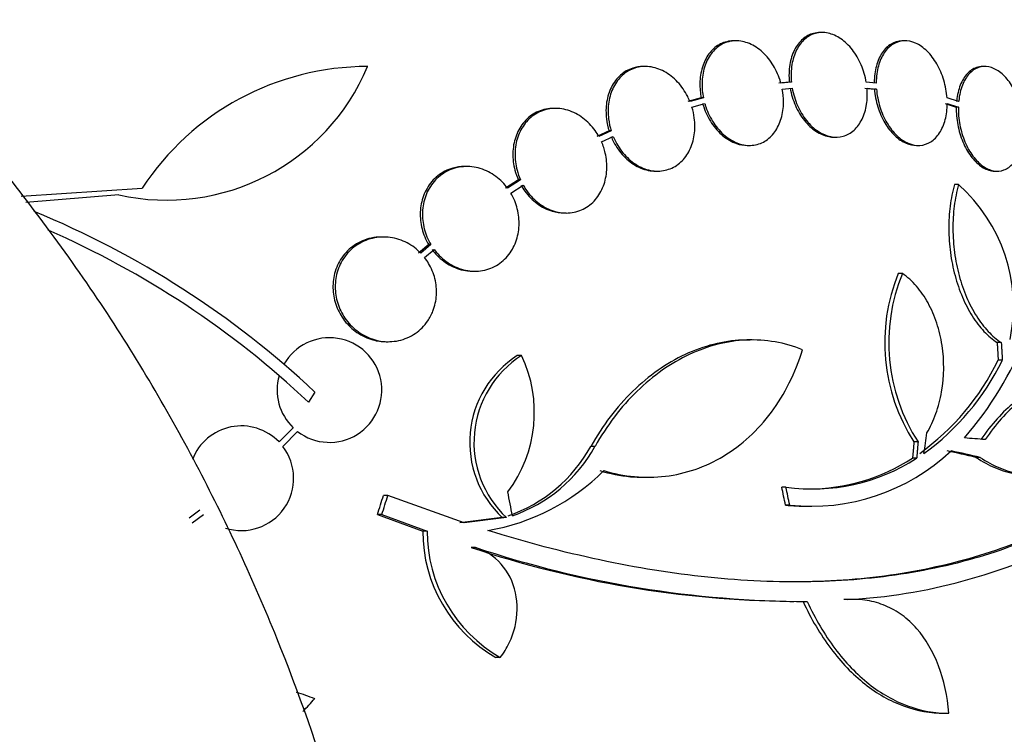
# Paper-space layout 'Layout1' of a CAD drawing. Units: millimetres. Extents: x 0 to 1877, y 0 to 2366.
# Drawn here: x 393 to 410, y 1602 to 1614 of the extents above; entities that cross this region are included whole.
import ezdxf
from ezdxf import colors
from ezdxf.entities.mleader import LeaderData, LeaderLine
from ezdxf.math import Vec2, Vec3

# ---------------------------------------------------------------- set-up
doc = ezdxf.new("R2010")
doc.units = ezdxf.units.MM
doc.layers.add('DV2_Défaut', color=7, linetype='Continuous')
doc.layers.add('Défaut', color=7, linetype='Continuous')

# ---------------------------------------------------------------- blocks, each defined once
blk = doc.blocks.new('_DOT')
at = {"color": 0}
blk.add_line((0, 0), (-1, 0), dxfattribs=at)
at = {"color": 0, "const_width": 0.333}
blk.add_lwpolyline([(-0.1665, 0, 1), (0.1665, 0, 1)], format="xyb", close=True, dxfattribs=at)
blk = doc.blocks.new('SE1')
at = {"layer": 'DV2_Défaut', "color": 7, "linetype": 'Continuous'}
for p, q in [((407.204, 1614.255), (407.168, 1614.255)), ((405.721, 1614.113), (405.684, 1614.113)), ((408.625, 1614.113), (408.589, 1614.113)), ((404.162, 1613.671), (404.125, 1613.671)), ((409.998, 1613.671), (409.962, 1613.671)), ((406.637, 1613.399), (406.458, 1613.382)), ((406.673, 1613.399), (406.494, 1613.382)), ((406.673, 1613.399), (406.637, 1613.399)), ((408.132, 1613.382), (407.96, 1613.399)), ((406.517, 1613.282), (406.687, 1613.299)), ((407.937, 1613.299), (408.1, 1613.282)), ((407.973, 1613.299), (408.136, 1613.282)), ((408.136, 1613.282), (408.1, 1613.282)), ((405.124, 1613.131), (404.894, 1613.066)), ((405.16, 1613.131), (404.93, 1613.066)), ((404.964, 1612.97), (405.184, 1613.032)), ((405.16, 1613.131), (405.124, 1613.131)), ((409.315, 1613.032), (409.507, 1612.97)), ((409.548, 1613.066), (409.348, 1613.131)), ((409.351, 1613.032), (409.543, 1612.97)), ((402.62, 1612.951), (402.583, 1612.951)), ((409.543, 1612.97), (409.507, 1612.97)), ((403.539, 1612.562), (403.328, 1612.464)), ((403.575, 1612.562), (403.365, 1612.464)), ((403.575, 1612.562), (403.539, 1612.562)), ((403.41, 1612.373), (403.61, 1612.466)), ((407.405, 1612.455), (407.441, 1612.455)), ((405.917, 1612.313), (405.953, 1612.313)), ((408.822, 1612.313), (408.857, 1612.313)), ((401.094, 1611.95), (401.056, 1611.95)), ((404.338, 1611.871), (404.374, 1611.871)), ((410.174, 1611.871), (410.21, 1611.871)), ((401.979, 1611.721), (401.756, 1611.577)), ((402.016, 1611.721), (401.793, 1611.577)), ((402.016, 1611.721), (401.979, 1611.721)), ((393.434, 1611.443), (395.512, 1611.577)), ((401.849, 1611.493), (402.062, 1611.63)), ((409.546, 1611.639), (409.475, 1611.639)), ((395.113, 1611.463), (393.515, 1611.332)), ((402.766, 1611.151), (402.803, 1611.151)), ((399.661, 1610.737), (399.624, 1610.737)), ((400.438, 1610.606), (400.263, 1610.461)), ((400.475, 1610.606), (400.3, 1610.461)), ((400.367, 1610.385), (400.532, 1610.522)), ((400.475, 1610.606), (400.438, 1610.606)), ((401.194, 1610.15), (401.231, 1610.15)), ((408.582, 1610.112), (408.511, 1610.112)), ((405.999, 1608.966), (405.931, 1608.966)), ((399.707, 1608.937), (399.744, 1608.937)), ((410.281, 1608.921), (410.21, 1608.921)), ((402.034, 1608.698), (401.96, 1608.698)), ((410.299, 1608.617), (410.227, 1608.617)), ((398.483, 1608.07), (398.37, 1607.899)), ((398.109, 1607.456), (397.865, 1607.212)), ((397.93, 1607.136), (398.185, 1607.39)), ((403.297, 1607.136), (403.224, 1607.136)), ((408.85, 1607.213), (408.779, 1607.213)), ((409.916, 1606.947), (409.845, 1606.947)), ((408.826, 1606.931), (408.755, 1606.931)), ((404.133, 1606.605), (404.208, 1606.605)), ((406.578, 1606.434), (406.507, 1606.434)), ((399.735, 1606.292), (399.659, 1606.292)), ((401.049, 1605.82), (399.735, 1606.292)), ((406.643, 1606.125), (406.572, 1606.125)), ((406.946, 1606.106), (407.019, 1606.106)), ((396.502, 1606.04), (396.318, 1605.903)), ((396.372, 1605.819), (396.568, 1605.964)), ((399.633, 1605.964), (399.557, 1605.964)), ((399.557, 1605.964), (400.335, 1605.677)), ((399.633, 1605.964), (400.41, 1605.677)), ((401.702, 1605.911), (400.974, 1605.82)), ((401.776, 1605.911), (401.049, 1605.82)), ((401.776, 1605.911), (401.702, 1605.911)), ((400.41, 1605.677), (400.335, 1605.677)), ((401.244, 1605.398), (401.17, 1605.398)), ((406.648, 1604.467), (406.715, 1604.467)), ((407.643, 1604.499), (407.572, 1604.499)), ((407.747, 1604.503), (407.676, 1604.503)), ((401.669, 1603.504), (401.595, 1603.504)), ((409.279, 1602.547), (409.366, 1602.547))]:
    blk.add_line(p, q, dxfattribs=at)
for centre, radius, start, end in [((395.929, 1615.125), 3.753, 257.4427, 337.1967), ((399.389, 1609.036), 4.635, 90, 146.7576), ((407.684, 1609.54), 2.806, 348.4277, 48.4178), ((387.604, 1596.471), 15.902, 46.8318, 67.633), ((405.067, 1611.262), 6.067, 318.9979, 357.6509), ((387.604, 1596.471), 15.7, 46.7059, 66.3668), ((411.42, 1608.919), 3.144, 157.7032, 212.8674), ((411.489, 1608.919), 3.143, 157.6908, 212.8752), ((398.732, 1608.105), 0.9, 232.5718, 150.472), ((402.916, 1607.204), 1.773, 122.5886, 226.826), ((402.99, 1607.204), 1.774, 122.6283, 226.8014), ((399.981, 1607.72), 2.274, 323.0413, 25.4891), ((406.346, 1610.513), 4.319, 305.9188, 333.9715), ((406.416, 1610.515), 4.322, 305.9157, 333.9571), ((398.732, 1608.105), 0.9, 164.0507, 226.1886), ((397.216, 1606.588), 0.9, 43.8635, 158.9639), ((397.216, 1606.588), 0.9, 252.326, 37.4817), ((400.967, 1608.381), 2.578, 288.9146, 331.1305), ((401.04, 1608.379), 2.576, 288.9362, 331.1557), ((407.015, 1609.617), 3.511, 263.9272, 313.2276), ((407.031, 1609.718), 3.315, 262.156, 302.7865), ((406.96, 1609.719), 3.315, 270.0603, 302.7857), ((400.826, 1609.359), 3.723, 279.7073, 314.8247), ((406.941, 1609.625), 3.519, 263.9814, 270.1296), ((402.84, 1605.677), 2.505, 180.0192, 240.1819), ((402.916, 1605.678), 2.506, 180.0234, 240.1555), ((407.085, 1614.211), 9.728, 273.2884, 297.0107), ((406.85, 1622.296), 17.827, 251.42, 269.352), ((406.966, 1622.551), 18.083, 251.5529, 269.9324), ((396.191, 1596.736), 6.477, 69.3225, 72.228), ((395.711, 1605.156), 3.637, 314.8315, 319.543)]:
    blk.add_arc(centre, radius, start, end, dxfattribs=at)
for centre, major_axis, ratio, start_param, end_param in [((388.866, 1607.781), (7.136, 27.649), 0.695618, -1.420449, -1.407889), ((387.723, 1607.414), (28.573, -1.06), 0.037043, 0.677863, 0.697575), ((387.677, 1607.382), (28.345, -2.886), 0.100784, 0.683165, 0.710756), ((387.677, 1607.382), (28.444, -2.896), 0.100784, 0.683542, 0.711035), ((386.215, 1607.336), (12.271, -25.621), 0.669742, 1.215387, 1.226874), ((386.215, 1607.336), (12.314, -25.712), 0.669742, 1.215546, 1.226992), ((381.567, 1610.408), (9.563, 25.277), 0.683086, -1.488947, -1.476227), ((381.567, 1610.408), (9.6, 25.376), 0.683087, -1.488276, -1.475607), ((382.402, 1606.061), (9.675, -25.752), 0.683401, 1.314969, 1.330411)]:
    blk.add_ellipse(centre, major_axis=major_axis, ratio=ratio, start_param=start_param, end_param=end_param, dxfattribs=at)
for points, knots in [([(402.747, 1587.462), (402.448, 1588.285), (401.908, 1589.77), (401.21, 1591.677), (400.712, 1593.062), (400.402, 1593.867), (400.112, 1594.891), (399.913, 1596.205), (399.625, 1597.752), (399.283, 1599.368), (398.727, 1601.409), (397.857, 1603.9), (396.516, 1606.794), (394.832, 1609.667), (391.993, 1613.399), (387.879, 1618.119), (384.94, 1621.672), (383.144, 1623.812)], [0, 0, 0, 0, 0.05683, 0.121588, 0.141542, 0.162139, 0.183065, 0.217372, 0.256794, 0.295416, 0.335216, 0.407625, 0.483445, 0.562497, 0.644554, 0.81872, 1, 1, 1, 1]), ([(407.166, 1614.255), (407.128, 1614.255), (407.09, 1614.25), (407.053, 1614.241), (406.986, 1614.223), (406.922, 1614.189), (406.867, 1614.141), (406.811, 1614.092), (406.763, 1614.029), (406.726, 1613.955), (406.688, 1613.881), (406.661, 1613.795), (406.646, 1613.703), (406.63, 1613.607), (406.627, 1613.502), (406.637, 1613.399)], [0, 0, 0, 0, 0.1167101, 0.1167101, 0.1167101, 0.3327363, 0.3327363, 0.3327363, 0.549493, 0.549493, 0.549493, 0.7691441, 0.7691441, 0.7691441, 1, 1, 1, 1]), ([(407.96, 1613.399), (407.943, 1613.501), (407.913, 1613.603), (407.873, 1613.698), (407.832, 1613.792), (407.78, 1613.882), (407.721, 1613.958), (407.662, 1614.034), (407.594, 1614.099), (407.522, 1614.148), (407.452, 1614.195), (407.377, 1614.229), (407.303, 1614.244), (407.231, 1614.26), (407.157, 1614.259), (407.089, 1614.241), (407.022, 1614.223), (406.958, 1614.189), (406.903, 1614.141), (406.847, 1614.092), (406.799, 1614.029), (406.762, 1613.955), (406.724, 1613.881), (406.697, 1613.795), (406.682, 1613.703), (406.666, 1613.607), (406.663, 1613.502), (406.673, 1613.399)], [0, 0, 0, 0, 0.113285, 0.113285, 0.113285, 0.226696, 0.226696, 0.226696, 0.339231, 0.339231, 0.339231, 0.449864, 0.449864, 0.449864, 0.558696, 0.558696, 0.558696, 0.666632, 0.666632, 0.666632, 0.774931, 0.774931, 0.774931, 0.884671, 0.884671, 0.884671, 1, 1, 1, 1]), ([(405.683, 1614.113), (405.671, 1614.113), (405.658, 1614.112), (405.646, 1614.111), (405.57, 1614.106), (405.496, 1614.083), (405.429, 1614.045), (405.364, 1614.007), (405.305, 1613.954), (405.256, 1613.888), (405.208, 1613.823), (405.169, 1613.745), (405.143, 1613.659), (405.116, 1613.573), (405.102, 1613.478), (405.1, 1613.381), (405.099, 1613.299), (405.107, 1613.214), (405.124, 1613.131)], [0, 0, 0, 0, 0.032252, 0.032252, 0.032252, 0.233725, 0.233725, 0.233725, 0.432236, 0.432236, 0.432236, 0.630255, 0.630255, 0.630255, 0.830368, 0.830368, 0.830368, 1, 1, 1, 1]), ([(406.494, 1613.382), (406.488, 1613.4), (406.483, 1613.419), (406.477, 1613.437), (406.445, 1613.536), (406.399, 1613.632), (406.344, 1613.716), (406.289, 1613.802), (406.223, 1613.878), (406.151, 1613.939), (406.079, 1614), (406, 1614.047), (405.92, 1614.076), (405.842, 1614.105), (405.76, 1614.117), (405.683, 1614.111), (405.606, 1614.106), (405.532, 1614.083), (405.466, 1614.045), (405.4, 1614.007), (405.341, 1613.954), (405.293, 1613.888), (405.244, 1613.823), (405.205, 1613.745), (405.179, 1613.659), (405.153, 1613.573), (405.138, 1613.478), (405.137, 1613.381), (405.135, 1613.299), (405.143, 1613.214), (405.16, 1613.131)], [0, 0, 0, 0, 0.020775, 0.020775, 0.020775, 0.134399, 0.134399, 0.134399, 0.248659, 0.248659, 0.248659, 0.362298, 0.362298, 0.362298, 0.474054, 0.474054, 0.474054, 0.583546, 0.583546, 0.583546, 0.691434, 0.691434, 0.691434, 0.799054, 0.799054, 0.799054, 0.907809, 0.907809, 0.907809, 1, 1, 1, 1]), ([(408.588, 1614.113), (408.582, 1614.113), (408.577, 1614.113), (408.572, 1614.112), (408.506, 1614.11), (408.443, 1614.09), (408.386, 1614.056), (408.329, 1614.021), (408.277, 1613.97), (408.234, 1613.907), (408.191, 1613.843), (408.156, 1613.765), (408.133, 1613.679), (408.109, 1613.592), (408.097, 1613.495), (408.096, 1613.395), (408.096, 1613.391), (408.096, 1613.386), (408.096, 1613.382)], [0, 0, 0, 0, 0.019551, 0.019551, 0.019551, 0.256774, 0.256774, 0.256774, 0.496666, 0.496666, 0.496666, 0.74081, 0.74081, 0.74081, 0.989007, 0.989007, 0.989007, 1, 1, 1, 1]), ([(409.348, 1613.131), (409.341, 1613.232), (409.322, 1613.336), (409.293, 1613.434), (409.263, 1613.533), (409.222, 1613.629), (409.173, 1613.714), (409.125, 1613.799), (409.067, 1613.874), (409.005, 1613.935), (408.943, 1613.995), (408.876, 1614.042), (408.809, 1614.072), (408.742, 1614.101), (408.673, 1614.115), (408.608, 1614.112), (408.543, 1614.11), (408.479, 1614.09), (408.422, 1614.056), (408.365, 1614.021), (408.313, 1613.97), (408.27, 1613.907), (408.227, 1613.843), (408.193, 1613.765), (408.169, 1613.679), (408.145, 1613.592), (408.133, 1613.495), (408.132, 1613.395), (408.132, 1613.391), (408.132, 1613.386), (408.132, 1613.382)], [0, 0, 0, 0, 0.112508, 0.112508, 0.112508, 0.225177, 0.225177, 0.225177, 0.336477, 0.336477, 0.336477, 0.445766, 0.445766, 0.445766, 0.553769, 0.553769, 0.553769, 0.661746, 0.661746, 0.661746, 0.770934, 0.770934, 0.770934, 0.88205, 0.88205, 0.88205, 0.995005, 0.995005, 0.995005, 1, 1, 1, 1]), ([(404.125, 1613.671), (404.063, 1613.671), (404.003, 1613.662), (403.945, 1613.643), (403.868, 1613.619), (403.795, 1613.576), (403.733, 1613.52), (403.672, 1613.466), (403.619, 1613.396), (403.579, 1613.317), (403.54, 1613.239), (403.512, 1613.15), (403.497, 1613.058), (403.483, 1612.965), (403.482, 1612.866), (403.494, 1612.768), (403.502, 1612.699), (403.518, 1612.629), (403.539, 1612.562)], [0, 0, 0, 0, 0.1386218, 0.1386218, 0.1386218, 0.325566, 0.325566, 0.325566, 0.5081283, 0.5081283, 0.5081283, 0.6888876, 0.6888876, 0.6888876, 0.8710502, 0.8710502, 0.8710502, 1, 1, 1, 1]), ([(404.93, 1613.066), (404.918, 1613.096), (404.904, 1613.126), (404.89, 1613.154), (404.843, 1613.246), (404.784, 1613.332), (404.717, 1613.404), (404.648, 1613.478), (404.57, 1613.539), (404.488, 1613.584), (404.406, 1613.628), (404.318, 1613.657), (404.232, 1613.667), (404.147, 1613.677), (404.061, 1613.669), (403.982, 1613.643), (403.905, 1613.619), (403.832, 1613.577), (403.769, 1613.52), (403.708, 1613.466), (403.656, 1613.396), (403.616, 1613.317), (403.576, 1613.239), (403.548, 1613.151), (403.534, 1613.058), (403.519, 1612.965), (403.518, 1612.866), (403.53, 1612.768), (403.539, 1612.699), (403.554, 1612.629), (403.575, 1612.562)], [0, 0, 0, 0, 0.03516, 0.03516, 0.03516, 0.148494, 0.148494, 0.148494, 0.263649, 0.263649, 0.263649, 0.378789, 0.378789, 0.378789, 0.491993, 0.491993, 0.491993, 0.602238, 0.602238, 0.602238, 0.709908, 0.709908, 0.709908, 0.816518, 0.816518, 0.816518, 0.923952, 0.923952, 0.923952, 1, 1, 1, 1]), ([(409.961, 1613.671), (409.924, 1613.671), (409.887, 1613.665), (409.853, 1613.653), (409.795, 1613.633), (409.741, 1613.596), (409.695, 1613.545), (409.647, 1613.494), (409.607, 1613.426), (409.576, 1613.349), (409.545, 1613.27), (409.524, 1613.178), (409.514, 1613.082), (409.513, 1613.077), (409.513, 1613.071), (409.512, 1613.066)], [0, 0, 0, 0, 0.161322, 0.161322, 0.161322, 0.4304901, 0.4304901, 0.4304901, 0.7056323, 0.7056323, 0.7056323, 0.9849613, 0.9849613, 0.9849613, 1, 1, 1, 1]), ([(410.666, 1612.562), (410.668, 1612.659), (410.66, 1612.763), (410.642, 1612.864), (410.623, 1612.965), (410.594, 1613.066), (410.556, 1613.158), (410.519, 1613.249), (410.472, 1613.333), (410.42, 1613.405), (410.369, 1613.475), (410.311, 1613.535), (410.251, 1613.579), (410.192, 1613.622), (410.129, 1613.651), (410.068, 1613.664), (410.007, 1613.676), (409.945, 1613.672), (409.889, 1613.653), (409.831, 1613.633), (409.777, 1613.596), (409.731, 1613.545), (409.684, 1613.494), (409.643, 1613.426), (409.613, 1613.349), (409.582, 1613.27), (409.56, 1613.178), (409.55, 1613.082), (409.549, 1613.076), (409.549, 1613.071), (409.548, 1613.066)], [0, 0, 0, 0, 0.111579, 0.111579, 0.111579, 0.223359, 0.223359, 0.223359, 0.333281, 0.333281, 0.333281, 0.441153, 0.441153, 0.441153, 0.548351, 0.548351, 0.548351, 0.656486, 0.656486, 0.656486, 0.766747, 0.766747, 0.766747, 0.879446, 0.879446, 0.879446, 0.993854, 0.993854, 0.993854, 1, 1, 1, 1]), ([(405.184, 1613.032), (405.19, 1613.013), (405.195, 1612.995), (405.202, 1612.976), (405.235, 1612.878), (405.282, 1612.782), (405.337, 1612.698), (405.393, 1612.614), (405.46, 1612.539), (405.533, 1612.479), (405.605, 1612.42), (405.684, 1612.374), (405.764, 1612.346), (405.842, 1612.319), (405.924, 1612.308), (406.001, 1612.315), (406.077, 1612.322), (406.15, 1612.346), (406.216, 1612.385), (406.281, 1612.424), (406.34, 1612.479), (406.387, 1612.546), (406.435, 1612.612), (406.473, 1612.691), (406.498, 1612.777), (406.524, 1612.864), (406.537, 1612.96), (406.538, 1613.057), (406.538, 1613.131), (406.531, 1613.207), (406.517, 1613.282)], [0, 0, 0, 0, 0.021027, 0.021027, 0.021027, 0.135838, 0.135838, 0.135838, 0.251209, 0.251209, 0.251209, 0.365836, 0.365836, 0.365836, 0.478522, 0.478522, 0.478522, 0.588977, 0.588977, 0.588977, 0.697909, 0.697909, 0.697909, 0.806642, 0.806642, 0.806642, 0.916532, 0.916532, 0.916532, 1, 1, 1, 1]), ([(406.651, 1613.299), (406.669, 1613.197), (406.7, 1613.095), (406.741, 1613.001), (406.783, 1612.907), (406.836, 1612.818), (406.896, 1612.743), (406.956, 1612.668), (407.024, 1612.604), (407.095, 1612.557), (407.166, 1612.51), (407.241, 1612.479), (407.314, 1612.464), (407.345, 1612.458), (407.376, 1612.455), (407.406, 1612.455)], [0, 0, 0, 0, 0.22855, 0.22855, 0.22855, 0.457363, 0.457363, 0.457363, 0.684298, 0.684298, 0.684298, 0.907386, 0.907386, 0.907386, 1, 1, 1, 1]), ([(406.687, 1613.299), (406.705, 1613.197), (406.736, 1613.095), (406.777, 1613.001), (406.819, 1612.907), (406.872, 1612.818), (406.932, 1612.743), (406.991, 1612.668), (407.06, 1612.604), (407.131, 1612.557), (407.201, 1612.51), (407.277, 1612.479), (407.35, 1612.464), (407.423, 1612.45), (407.496, 1612.453), (407.563, 1612.472), (407.631, 1612.491), (407.694, 1612.527), (407.749, 1612.576), (407.803, 1612.626), (407.851, 1612.69), (407.887, 1612.765), (407.924, 1612.84), (407.951, 1612.927), (407.965, 1613.02), (407.979, 1613.108), (407.982, 1613.204), (407.973, 1613.299)], [0, 0, 0, 0, 0.114367, 0.114367, 0.114367, 0.228866, 0.228866, 0.228866, 0.342428, 0.342428, 0.342428, 0.454073, 0.454073, 0.454073, 0.563968, 0.563968, 0.563968, 0.673035, 0.673035, 0.673035, 0.782509, 0.782509, 0.782509, 0.893431, 0.893431, 0.893431, 1, 1, 1, 1]), ([(408.1, 1613.282), (408.108, 1613.181), (408.128, 1613.077), (408.158, 1612.979), (408.188, 1612.881), (408.23, 1612.785), (408.28, 1612.701), (408.329, 1612.618), (408.387, 1612.543), (408.45, 1612.483), (408.511, 1612.425), (408.578, 1612.379), (408.646, 1612.351), (408.705, 1612.326), (408.765, 1612.313), (408.823, 1612.313)], [0, 0, 0, 0, 0.208076, 0.208076, 0.208076, 0.416456, 0.416456, 0.416456, 0.622272, 0.622272, 0.622272, 0.824457, 0.824457, 0.824457, 1, 1, 1, 1]), ([(408.136, 1613.282), (408.144, 1613.181), (408.164, 1613.077), (408.194, 1612.979), (408.224, 1612.881), (408.266, 1612.785), (408.316, 1612.701), (408.365, 1612.618), (408.423, 1612.543), (408.485, 1612.483), (408.547, 1612.425), (408.614, 1612.379), (408.682, 1612.351), (408.749, 1612.322), (408.817, 1612.309), (408.883, 1612.314), (408.948, 1612.318), (409.011, 1612.338), (409.067, 1612.374), (409.124, 1612.41), (409.176, 1612.463), (409.218, 1612.527), (409.26, 1612.592), (409.294, 1612.671), (409.317, 1612.757), (409.339, 1612.842), (409.351, 1612.936), (409.351, 1613.032)], [0, 0, 0, 0, 0.113459, 0.113459, 0.113459, 0.227083, 0.227083, 0.227083, 0.339314, 0.339314, 0.339314, 0.449573, 0.449573, 0.449573, 0.558616, 0.558616, 0.558616, 0.667687, 0.667687, 0.667687, 0.777983, 0.777983, 0.777983, 0.890197, 0.890197, 0.890197, 1, 1, 1, 1]), ([(405.148, 1613.032), (405.153, 1613.013), (405.159, 1612.995), (405.165, 1612.976), (405.199, 1612.878), (405.246, 1612.782), (405.301, 1612.698), (405.357, 1612.614), (405.424, 1612.539), (405.497, 1612.479), (405.569, 1612.42), (405.648, 1612.374), (405.728, 1612.346), (405.791, 1612.324), (405.856, 1612.313), (405.919, 1612.313)], [0, 0, 0, 0, 0.04611, 0.04611, 0.04611, 0.297806, 0.297806, 0.297806, 0.550733, 0.550733, 0.550733, 0.802024, 0.802024, 0.802024, 1, 1, 1, 1]), ([(402.582, 1612.951), (402.561, 1612.951), (402.54, 1612.95), (402.519, 1612.948), (402.43, 1612.939), (402.342, 1612.912), (402.263, 1612.868), (402.187, 1612.826), (402.118, 1612.767), (402.061, 1612.695), (402.007, 1612.626), (401.962, 1612.544), (401.933, 1612.456), (401.903, 1612.369), (401.887, 1612.274), (401.885, 1612.178), (401.883, 1612.082), (401.895, 1611.983), (401.92, 1611.888), (401.935, 1611.831), (401.955, 1611.774), (401.979, 1611.721)], [0, 0, 0, 0, 0.042429, 0.042429, 0.042429, 0.223591, 0.223591, 0.223591, 0.398529, 0.398529, 0.398529, 0.56743, 0.56743, 0.56743, 0.733219, 0.733219, 0.733219, 0.899921, 0.899921, 0.899921, 1, 1, 1, 1]), ([(403.365, 1612.464), (403.345, 1612.501), (403.323, 1612.536), (403.299, 1612.569), (403.239, 1612.652), (403.168, 1612.726), (403.09, 1612.784), (403.01, 1612.844), (402.922, 1612.89), (402.832, 1612.918), (402.741, 1612.946), (402.646, 1612.956), (402.556, 1612.948), (402.466, 1612.939), (402.379, 1612.912), (402.3, 1612.868), (402.224, 1612.826), (402.155, 1612.767), (402.098, 1612.695), (402.044, 1612.626), (401.999, 1612.544), (401.97, 1612.456), (401.94, 1612.369), (401.924, 1612.274), (401.922, 1612.178), (401.92, 1612.082), (401.932, 1611.983), (401.957, 1611.888), (401.972, 1611.831), (401.992, 1611.774), (402.016, 1611.721)], [0, 0, 0, 0, 0.045214, 0.045214, 0.045214, 0.158699, 0.158699, 0.158699, 0.275117, 0.275117, 0.275117, 0.392197, 0.392197, 0.392197, 0.507167, 0.507167, 0.507167, 0.618202, 0.618202, 0.618202, 0.725418, 0.725418, 0.725418, 0.830667, 0.830667, 0.830667, 0.936493, 0.936493, 0.936493, 1, 1, 1, 1]), ([(403.61, 1612.466), (403.623, 1612.436), (403.637, 1612.406), (403.652, 1612.377), (403.699, 1612.286), (403.759, 1612.201), (403.827, 1612.129), (403.896, 1612.057), (403.975, 1611.997), (404.058, 1611.953), (404.14, 1611.91), (404.228, 1611.883), (404.314, 1611.874), (404.398, 1611.866), (404.484, 1611.875), (404.562, 1611.902), (404.639, 1611.928), (404.711, 1611.971), (404.773, 1612.028), (404.833, 1612.084), (404.885, 1612.154), (404.924, 1612.234), (404.962, 1612.313), (404.989, 1612.402), (405.003, 1612.495), (405.017, 1612.589), (405.017, 1612.688), (405.004, 1612.786), (404.996, 1612.848), (404.982, 1612.91), (404.964, 1612.97)], [0, 0, 0, 0, 0.035678, 0.035678, 0.035678, 0.150134, 0.150134, 0.150134, 0.26632, 0.26632, 0.26632, 0.382324, 0.382324, 0.382324, 0.496274, 0.496274, 0.496274, 0.607276, 0.607276, 0.607276, 0.715807, 0.715807, 0.715807, 0.823381, 0.823381, 0.823381, 0.93182, 0.93182, 0.93182, 1, 1, 1, 1]), ([(409.507, 1612.97), (409.505, 1612.872), (409.514, 1612.768), (409.533, 1612.668), (409.552, 1612.567), (409.582, 1612.466), (409.62, 1612.375), (409.658, 1612.285), (409.705, 1612.2), (409.757, 1612.13), (409.809, 1612.06), (409.867, 1612.002), (409.927, 1611.959), (409.986, 1611.917), (410.049, 1611.889), (410.11, 1611.877), (410.132, 1611.873), (410.154, 1611.871), (410.175, 1611.871)], [0, 0, 0, 0, 0.190096, 0.190096, 0.190096, 0.380531, 0.380531, 0.380531, 0.56785, 0.56785, 0.56785, 0.75183, 0.75183, 0.75183, 0.934791, 0.934791, 0.934791, 1, 1, 1, 1]), ([(409.543, 1612.97), (409.541, 1612.872), (409.55, 1612.768), (409.569, 1612.668), (409.588, 1612.567), (409.618, 1612.466), (409.656, 1612.375), (409.694, 1612.285), (409.741, 1612.2), (409.793, 1612.13), (409.845, 1612.06), (409.903, 1612.002), (409.963, 1611.959), (410.022, 1611.917), (410.085, 1611.889), (410.146, 1611.877), (410.208, 1611.866), (410.269, 1611.871), (410.326, 1611.891), (410.383, 1611.912), (410.437, 1611.95), (410.483, 1612.002), (410.53, 1612.055), (410.57, 1612.123), (410.599, 1612.202), (410.629, 1612.28), (410.65, 1612.37), (410.66, 1612.466)], [0, 0, 0, 0, 0.11235, 0.11235, 0.11235, 0.2249, 0.2249, 0.2249, 0.335615, 0.335615, 0.335615, 0.444364, 0.444364, 0.444364, 0.552512, 0.552512, 0.552512, 0.661621, 0.661621, 0.661621, 0.772839, 0.772839, 0.772839, 0.886473, 0.886473, 0.886473, 1, 1, 1, 1]), ([(402.062, 1611.63), (402.075, 1611.607), (402.089, 1611.584), (402.103, 1611.562), (402.16, 1611.477), (402.23, 1611.4), (402.306, 1611.338), (402.384, 1611.274), (402.471, 1611.225), (402.56, 1611.193), (402.65, 1611.162), (402.745, 1611.147), (402.836, 1611.151), (402.926, 1611.156), (403.015, 1611.179), (403.095, 1611.219), (403.173, 1611.258), (403.245, 1611.313), (403.304, 1611.382), (403.361, 1611.449), (403.408, 1611.529), (403.441, 1611.616), (403.474, 1611.701), (403.493, 1611.795), (403.498, 1611.891), (403.504, 1611.986), (403.495, 1612.086), (403.473, 1612.181), (403.458, 1612.247), (403.437, 1612.312), (403.41, 1612.373)], [0, 0, 0, 0, 0.028908, 0.028908, 0.028908, 0.143508, 0.143508, 0.143508, 0.260502, 0.260502, 0.260502, 0.378348, 0.378348, 0.378348, 0.494256, 0.494256, 0.494256, 0.60635, 0.60635, 0.60635, 0.714617, 0.714617, 0.714617, 0.820736, 0.820736, 0.820736, 0.92713, 0.92713, 0.92713, 1, 1, 1, 1]), ([(403.574, 1612.466), (403.587, 1612.436), (403.6, 1612.406), (403.615, 1612.377), (403.663, 1612.286), (403.723, 1612.201), (403.791, 1612.129), (403.86, 1612.057), (403.939, 1611.996), (404.021, 1611.953), (404.104, 1611.91), (404.192, 1611.883), (404.278, 1611.874), (404.298, 1611.872), (404.318, 1611.871), (404.338, 1611.871)], [0, 0, 0, 0, 0.0871152, 0.0871152, 0.0871152, 0.3665863, 0.3665863, 0.3665863, 0.650298, 0.650298, 0.650298, 0.9335617, 0.9335617, 0.9335617, 1, 1, 1, 1]), ([(401.056, 1611.95), (400.987, 1611.95), (400.918, 1611.941), (400.852, 1611.922), (400.76, 1611.896), (400.672, 1611.851), (400.595, 1611.79), (400.522, 1611.732), (400.458, 1611.658), (400.409, 1611.574), (400.363, 1611.494), (400.329, 1611.402), (400.31, 1611.308), (400.292, 1611.216), (400.288, 1611.118), (400.298, 1611.022), (400.308, 1610.927), (400.333, 1610.831), (400.37, 1610.742), (400.389, 1610.695), (400.412, 1610.65), (400.438, 1610.606)], [0, 0, 0, 0, 0.123773, 0.123773, 0.123773, 0.295801, 0.295801, 0.295801, 0.460006, 0.460006, 0.460006, 0.616201, 0.616201, 0.616201, 0.767954, 0.767954, 0.767954, 0.920338, 0.920338, 0.920338, 1, 1, 1, 1]), ([(401.793, 1611.577), (401.766, 1611.614), (401.736, 1611.648), (401.704, 1611.681), (401.633, 1611.753), (401.551, 1611.814), (401.464, 1611.858), (401.375, 1611.904), (401.277, 1611.934), (401.181, 1611.945), (401.083, 1611.956), (400.983, 1611.948), (400.889, 1611.922), (400.797, 1611.896), (400.709, 1611.851), (400.633, 1611.79), (400.56, 1611.732), (400.496, 1611.658), (400.447, 1611.574), (400.4, 1611.494), (400.366, 1611.402), (400.348, 1611.308), (400.329, 1611.215), (400.325, 1611.118), (400.336, 1611.022), (400.346, 1610.926), (400.371, 1610.831), (400.407, 1610.742), (400.427, 1610.695), (400.45, 1610.65), (400.475, 1610.606)], [0, 0, 0, 0, 0.050311, 0.050311, 0.050311, 0.164294, 0.164294, 0.164294, 0.282601, 0.282601, 0.282601, 0.402362, 0.402362, 0.402362, 0.519671, 0.519671, 0.519671, 0.631665, 0.631665, 0.631665, 0.738216, 0.738216, 0.738216, 0.84175, 0.84175, 0.84175, 0.945712, 0.945712, 0.945712, 1, 1, 1, 1]), ([(402.025, 1611.63), (402.045, 1611.593), (402.068, 1611.559), (402.092, 1611.525), (402.152, 1611.443), (402.225, 1611.37), (402.303, 1611.312), (402.383, 1611.252), (402.472, 1611.208), (402.563, 1611.181), (402.63, 1611.161), (402.699, 1611.151), (402.767, 1611.151)], [0, 0, 0, 0, 0.12502, 0.12502, 0.12502, 0.438964, 0.438964, 0.438964, 0.760779, 0.760779, 0.760779, 1, 1, 1, 1]), ([(409.475, 1611.639), (409.442, 1611.521), (409.418, 1611.399), (409.385, 1611.143), (409.377, 1611.009), (409.379, 1610.74), (409.388, 1610.605), (409.424, 1610.335), (409.451, 1610.202), (409.52, 1609.946), (409.563, 1609.821), (409.662, 1609.587), (409.718, 1609.479), (409.843, 1609.281), (409.912, 1609.191), (410.055, 1609.038), (410.131, 1608.973), (410.21, 1608.921)], [0, 0, 0, 0, 0.125, 0.125, 0.25, 0.25, 0.375, 0.375, 0.5, 0.5, 0.625, 0.625, 0.75, 0.75, 0.875, 0.875, 1, 1, 1, 1]), ([(409.546, 1611.639), (409.514, 1611.521), (409.489, 1611.399), (409.456, 1611.143), (409.448, 1611.009), (409.45, 1610.74), (409.459, 1610.605), (409.495, 1610.335), (409.522, 1610.201), (409.591, 1609.946), (409.634, 1609.821), (409.733, 1609.587), (409.79, 1609.479), (409.914, 1609.281), (409.983, 1609.191), (410.126, 1609.038), (410.202, 1608.973), (410.281, 1608.921)], [0, 0, 0, 0, 0.125, 0.125, 0.25, 0.25, 0.375, 0.375, 0.5, 0.5, 0.625, 0.625, 0.75, 0.75, 0.875, 0.875, 1, 1, 1, 1]), ([(400.532, 1610.522), (400.559, 1610.487), (400.587, 1610.453), (400.618, 1610.421), (400.69, 1610.348), (400.773, 1610.287), (400.86, 1610.242), (400.95, 1610.196), (401.048, 1610.166), (401.145, 1610.155), (401.242, 1610.144), (401.342, 1610.152), (401.436, 1610.178), (401.527, 1610.204), (401.615, 1610.249), (401.691, 1610.31), (401.763, 1610.368), (401.827, 1610.442), (401.876, 1610.526), (401.922, 1610.606), (401.956, 1610.698), (401.975, 1610.792), (401.993, 1610.885), (401.997, 1610.983), (401.987, 1611.078), (401.977, 1611.174), (401.952, 1611.27), (401.916, 1611.359), (401.897, 1611.405), (401.874, 1611.45), (401.849, 1611.493)], [0, 0, 0, 0, 0.048998, 0.048998, 0.048998, 0.164183, 0.164183, 0.164183, 0.28277, 0.28277, 0.28277, 0.402614, 0.402614, 0.402614, 0.519814, 0.519814, 0.519814, 0.631735, 0.631735, 0.631735, 0.738423, 0.738423, 0.738423, 0.84225, 0.84225, 0.84225, 0.946482, 0.946482, 0.946482, 1, 1, 1, 1]), ([(399.624, 1610.737), (399.565, 1610.737), (399.506, 1610.731), (399.449, 1610.719), (399.348, 1610.697), (399.249, 1610.655), (399.162, 1610.596), (399.079, 1610.54), (399.003, 1610.466), (398.944, 1610.38), (398.889, 1610.3), (398.847, 1610.207), (398.821, 1610.11), (398.797, 1610.019), (398.788, 1609.921), (398.794, 1609.825), (398.799, 1609.731), (398.82, 1609.636), (398.853, 1609.548), (398.887, 1609.458), (398.935, 1609.373), (398.992, 1609.298), (399.053, 1609.22), (399.126, 1609.151), (399.205, 1609.096), (399.29, 1609.038), (399.384, 1608.994), (399.48, 1608.968), (399.554, 1608.947), (399.631, 1608.937), (399.708, 1608.937)], [0, 0, 0, 0, 0.066314, 0.066314, 0.066314, 0.183988, 0.183988, 0.183988, 0.296667, 0.296667, 0.296667, 0.401813, 0.401813, 0.401813, 0.500895, 0.500895, 0.500895, 0.59793, 0.59793, 0.59793, 0.697225, 0.697225, 0.697225, 0.801984, 0.801984, 0.801984, 0.913473, 0.913473, 0.913473, 1, 1, 1, 1]), ([(400.3, 1610.461), (400.285, 1610.477), (400.268, 1610.493), (400.252, 1610.507), (400.176, 1610.575), (400.09, 1610.629), (400, 1610.667), (399.905, 1610.708), (399.802, 1610.731), (399.701, 1610.736), (399.597, 1610.741), (399.491, 1610.726), (399.393, 1610.692), (399.296, 1610.659), (399.203, 1610.606), (399.123, 1610.538), (399.048, 1610.472), (398.982, 1610.391), (398.934, 1610.3), (398.888, 1610.215), (398.856, 1610.12), (398.841, 1610.022), (398.827, 1609.929), (398.827, 1609.831), (398.841, 1609.737), (398.856, 1609.643), (398.885, 1609.551), (398.926, 1609.467), (398.968, 1609.379), (399.024, 1609.298), (399.089, 1609.229), (399.158, 1609.156), (399.238, 1609.094), (399.323, 1609.047), (399.413, 1608.997), (399.512, 1608.963), (399.612, 1608.947), (399.715, 1608.931), (399.821, 1608.934), (399.922, 1608.956), (400.023, 1608.978), (400.121, 1609.02), (400.207, 1609.079), (400.29, 1609.136), (400.364, 1609.21), (400.422, 1609.296), (400.457, 1609.347), (400.487, 1609.404), (400.511, 1609.463), (400.545, 1609.549), (400.565, 1609.643), (400.571, 1609.737), (400.577, 1609.832), (400.568, 1609.929), (400.545, 1610.021), (400.522, 1610.113), (400.485, 1610.203), (400.437, 1610.284), (400.415, 1610.319), (400.392, 1610.353), (400.367, 1610.385)], [0, 0, 0, 0, 0.012129, 0.012129, 0.012129, 0.067499, 0.067499, 0.067499, 0.126005, 0.126005, 0.126005, 0.186213, 0.186213, 0.186213, 0.245614, 0.245614, 0.245614, 0.301875, 0.301875, 0.301875, 0.354337, 0.354337, 0.354337, 0.404275, 0.404275, 0.404275, 0.453881, 0.453881, 0.453881, 0.505221, 0.505221, 0.505221, 0.55966, 0.55966, 0.55966, 0.617454, 0.617454, 0.617454, 0.67744, 0.67744, 0.67744, 0.73725, 0.73725, 0.73725, 0.794417, 0.794417, 0.794417, 0.828468, 0.828468, 0.828468, 0.878282, 0.878282, 0.878282, 0.928085, 0.928085, 0.928085, 0.978156, 0.978156, 0.978156, 1, 1, 1, 1]), ([(400.495, 1610.522), (400.522, 1610.486), (400.551, 1610.452), (400.582, 1610.42), (400.654, 1610.347), (400.736, 1610.287), (400.823, 1610.242), (400.913, 1610.196), (401.01, 1610.166), (401.107, 1610.155), (401.136, 1610.152), (401.165, 1610.15), (401.194, 1610.15)], [0, 0, 0, 0, 0.156492, 0.156492, 0.156492, 0.516099, 0.516099, 0.516099, 0.889253, 0.889253, 0.889253, 1, 1, 1, 1]), ([(409.002, 1607.367), (409.063, 1607.47), (409.114, 1607.581), (409.199, 1607.818), (409.233, 1607.946), (409.3, 1608.334), (409.303, 1608.611), (409.243, 1609.005), (409.212, 1609.135), (409.131, 1609.379), (409.081, 1609.495), (408.963, 1609.71), (408.897, 1609.806), (408.749, 1609.977), (408.668, 1610.051), (408.582, 1610.112)], [0, 0, 0, 0, 0.125, 0.125, 0.25, 0.25, 0.5, 0.5, 0.625, 0.625, 0.75, 0.75, 0.875, 0.875, 1, 1, 1, 1]), ([(405.932, 1608.966), (405.897, 1608.966), (405.863, 1608.966), (405.662, 1608.957), (405.498, 1608.932), (405.17, 1608.85), (405.005, 1608.791), (404.685, 1608.641), (404.53, 1608.55), (404.23, 1608.339), (404.085, 1608.219), (403.67, 1607.814), (403.429, 1607.498), (403.224, 1607.136)], [0, 0, 0, 0, 0.033437, 0.033437, 0.194531, 0.194531, 0.355624, 0.355624, 0.516718, 0.516718, 0.677812, 0.677812, 1, 1, 1, 1]), ([(406.865, 1608.799), (406.712, 1608.861), (406.554, 1608.905), (406.231, 1608.961), (406.065, 1608.971), (405.735, 1608.957), (405.571, 1608.933), (405.242, 1608.85), (405.077, 1608.791), (404.759, 1608.642), (404.604, 1608.552), (404.303, 1608.34), (404.157, 1608.218), (403.882, 1607.951), (403.754, 1607.805), (403.512, 1607.488), (403.399, 1607.317), (403.297, 1607.136)], [0, 0, 0, 0, 0.125, 0.125, 0.25, 0.25, 0.375, 0.375, 0.5, 0.5, 0.625, 0.625, 0.75, 0.75, 0.875, 0.875, 1, 1, 1, 1]), ([(403.45, 1606.719), (403.624, 1606.666), (403.799, 1606.632), (404.153, 1606.599), (404.333, 1606.602), (404.682, 1606.644), (404.853, 1606.683), (405.188, 1606.799), (405.353, 1606.876), (405.662, 1607.063), (405.808, 1607.172), (406.084, 1607.425), (406.213, 1607.569), (406.443, 1607.878), (406.546, 1608.046), (406.726, 1608.407), (406.803, 1608.599), (406.865, 1608.799)], [0, 0, 0, 0, 0.125, 0.125, 0.25, 0.25, 0.375, 0.375, 0.5, 0.5, 0.625, 0.625, 0.75, 0.75, 0.875, 0.875, 1, 1, 1, 1]), ([(411.417, 1608.248), (411.326, 1608.248), (411.235, 1608.238), (410.931, 1608.166), (410.714, 1608.057), (410.307, 1607.734), (410.109, 1607.516), (409.932, 1607.252)], [0, 0, 0, 0, 0.178603, 0.178603, 0.589301, 0.589301, 1, 1, 1, 1]), ([(412.395, 1607.832), (412.226, 1608.006), (412.04, 1608.126), (411.637, 1608.258), (411.429, 1608.266), (411.108, 1608.191), (411, 1608.151), (410.789, 1608.044), (410.685, 1607.977), (410.48, 1607.815), (410.378, 1607.719), (410.185, 1607.504), (410.092, 1607.384), (410.003, 1607.252)], [0, 0, 0, 0, 0.25, 0.25, 0.5, 0.5, 0.625, 0.625, 0.75, 0.75, 0.875, 0.875, 1, 1, 1, 1]), ([(409.916, 1606.947), (410.027, 1606.873), (410.139, 1606.812), (410.369, 1606.718), (410.486, 1606.685), (410.717, 1606.649), (410.832, 1606.646), (411.059, 1606.667), (411.173, 1606.693), (411.392, 1606.772), (411.498, 1606.825), (411.704, 1606.958), (411.803, 1607.039), (412.087, 1607.32), (412.253, 1607.553), (412.395, 1607.832)], [0, 0, 0, 0, 0.125, 0.125, 0.25, 0.25, 0.375, 0.375, 0.5, 0.5, 0.625, 0.625, 0.75, 0.75, 1, 1, 1, 1]), ([(413.691, 1607.636), (413.093, 1606.935), (412.371, 1606.353), (411.316, 1605.786), (411.097, 1605.68), (410.644, 1605.486), (410.409, 1605.397), (409.684, 1605.158), (409.179, 1605.036), (408.126, 1604.866), (407.579, 1604.818), (406.725, 1604.801), (406.435, 1604.805), (405.844, 1604.831), (405.542, 1604.853), (404.021, 1605.012), (402.761, 1605.283), (401.454, 1605.69)], [0, 0, 0, 0, 0.25, 0.25, 0.3125, 0.3125, 0.375, 0.375, 0.5, 0.5, 0.625, 0.625, 0.6875, 0.6875, 0.75, 0.75, 1, 1, 1, 1]), ([(413.616, 1607.636), (413.019, 1606.934), (412.297, 1606.352), (411.241, 1605.784), (411.022, 1605.679), (410.568, 1605.485), (410.332, 1605.396), (409.607, 1605.157), (409.102, 1605.035), (408.047, 1604.865), (407.499, 1604.817), (406.844, 1604.805), (406.76, 1604.804), (406.675, 1604.804)], [0, 0, 0, 0, 0.388562, 0.388562, 0.485702, 0.485702, 0.582843, 0.582843, 0.777124, 0.777124, 0.971404, 0.971404, 1, 1, 1, 1]), ([(409.845, 1606.947), (409.956, 1606.872), (410.068, 1606.812), (410.297, 1606.718), (410.414, 1606.685), (410.602, 1606.656), (410.674, 1606.65), (410.745, 1606.65)], [0, 0, 0, 0, 0.381192, 0.381192, 0.762383, 0.762383, 1, 1, 1, 1]), ([(403.378, 1606.719), (403.551, 1606.666), (403.73, 1606.631), (403.983, 1606.608), (404.059, 1606.605), (404.134, 1606.605)], [0, 0, 0, 0, 0.700488, 0.700488, 1, 1, 1, 1]), ([(401.669, 1603.504), (401.729, 1603.582), (401.78, 1603.666), (401.865, 1603.844), (401.899, 1603.939), (401.968, 1604.227), (401.972, 1604.429), (401.889, 1604.805), (401.802, 1604.978), (401.563, 1605.247), (401.411, 1605.345), (401.244, 1605.398)], [0, 0, 0, 0, 0.125, 0.125, 0.25, 0.25, 0.5, 0.5, 0.75, 0.75, 1, 1, 1, 1]), ([(406.873, 1604.468), (407.012, 1604.167), (407.171, 1603.898), (407.527, 1603.421), (407.727, 1603.214), (408.146, 1602.883), (408.369, 1602.756), (408.832, 1602.587), (409.067, 1602.545), (409.305, 1602.547)], [0, 0, 0, 0, 0.25, 0.25, 0.5, 0.5, 0.75, 0.75, 1, 1, 1, 1]), ([(406.944, 1604.468), (407.083, 1604.167), (407.242, 1603.898), (407.598, 1603.422), (407.797, 1603.215), (408.216, 1602.885), (408.439, 1602.757), (408.902, 1602.587), (409.138, 1602.545), (409.378, 1602.547)], [0, 0, 0, 0, 0.25, 0.25, 0.5, 0.5, 0.75, 0.75, 1, 1, 1, 1]), ([(409.378, 1602.547), (409.354, 1602.841), (409.296, 1603.112), (409.108, 1603.608), (408.983, 1603.823), (408.75, 1604.088), (408.665, 1604.166), (408.485, 1604.298), (408.39, 1604.352), (408.189, 1604.437), (408.082, 1604.468), (407.867, 1604.503), (407.756, 1604.507), (407.643, 1604.499)], [0, 0, 0, 0, 0.25, 0.25, 0.5, 0.5, 0.625, 0.625, 0.75, 0.75, 0.875, 0.875, 1, 1, 1, 1])]:
    blk.add_open_spline(points, degree=3, knots=knots, dxfattribs=at)
for points, degree in [([(410.21, 1608.921), (410.219, 1608.769), (410.227, 1608.617)], 2), ([(410.281, 1608.921), (410.29, 1608.769), (410.299, 1608.617)], 2), ([(408.779, 1607.213), (408.768, 1607.072), (408.755, 1606.931)], 2), ([(408.85, 1607.213), (408.838, 1607.072), (408.826, 1606.931)], 2), ([(407.678, 1604.503), (407.643, 1604.503), (407.607, 1604.502), (407.572, 1604.499)], 3)]:
    blk.add_open_spline(points, degree=degree, dxfattribs=at)

psp = doc.layouts.get("Layout1")

# ---------------------------------------------------------------- block references
at = {"layer": 'Défaut'}
psp.add_blockref('SE1', (0, 0), dxfattribs=at)

# ---------------------------------------------------------------- leaders
at = {"layer": 'Défaut', "color": 7, "linetype": 'Continuous'}
ml = psp.add_multileader_mtext('Standard', dxfattribs=at)
ml.set_content('{\\pxsm0.9;\\fSolid Edge ISO|b1||i0||c0|p34;\\W1.;17/06/2016\\P}', color=256)
ml.set_leader_properties()
ml.set_arrow_properties(name='DOT')
ml.build(insert=Vec2(0, 0))
ml.multileader.update_dxf_attribs({"leader_type": 0, "dogleg_length": 0, "arrow_head_size": 12})
ctx = ml.context
ctx.base_point, ctx.char_height, ctx.arrow_head_size, ctx.landing_gap_size = Vec3(1777.452, 2359.25), 12, 12, 4.2
notes = []
notes.append((ctx, [(0, (0, 0, 0), (0, 0), (1, 0), 1, [])]))
ctx.mtext.insert = Vec3(1781.652, 2365.371)
for ctx, leaders in notes:
    for number, flags, end, landing, length, lines in leaders:
        leader = LeaderData()
        leader.index, (leader.has_last_leader_line, leader.has_dogleg_vector, leader.attachment_direction) = number, flags
        leader.last_leader_point, leader.dogleg_vector, leader.dogleg_length = Vec3(end), Vec3(landing), length
        for number, points, colour, breaks in lines:
            line = LeaderLine()
            line.index, line.vertices, line.color, line.breaks = number, Vec3.list(points), colors.encode_raw_color(colour), breaks
            leader.lines.append(line)
        ctx.leaders.append(leader)

doc.saveas('drawing.dxf')
